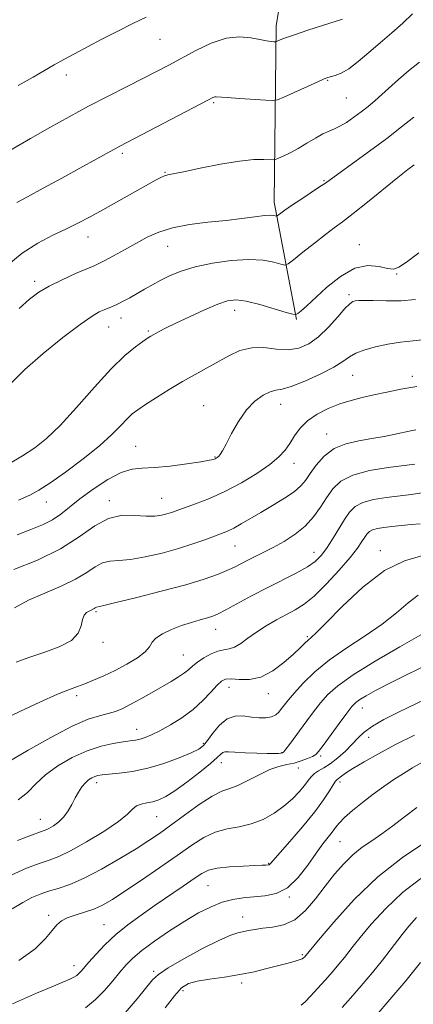
# Model space of a CAD drawing. Extents: x 2122300 to 2125200, y 317300 to 320200.
# Drawn here: x 2123267 to 2123370, y 318604 to 318860 of the extents above; entities that cross this region are included whole.
import ezdxf

# ---------------------------------------------------------------- set-up
doc = ezdxf.new("R2010")
doc.units = 0
doc.header["$MEASUREMENT"] = 0
for name, color, linetype, lineweight in [('DTM HARD BREAKLINE', 7, 'Continuous', 0), ('DTM SPOT ELEVATION', 2, 'Continuous', 13), ('INDEX CONTOUR', 41, 'Continuous', 13), ('INTERMEDIATE CONTOUR', 44, 'Continuous', 0)]:
    doc.layers.add(name, color=color, linetype=linetype, lineweight=lineweight)

msp = doc.modelspace()

# ---------------------------------------------------------------- linework, layer by layer
at = {"layer": 'DTM HARD BREAKLINE'}
msp.add_polyline3d([(2123339.35, 318781.61, 992.17), (2123333.59, 318812.09, 987.43), (2123334.07, 318857.93, 981.46), (2123340.14, 318894.78, 976.07), (2123351.09, 318933.6, 972.46), (2123364.68, 318952.93, 969.5), (2123383.9, 318966.93, 968.36), (2123397.75, 318972.46, 968.36), (2123428.67, 318981.87, 966.82), (2123446.64, 318992.64, 966.13), (2123465.4, 319002.17, 965.03)], dxfattribs=at)
at = {"layer": 'DTM SPOT ELEVATION'}
for p in [(2123303.85, 318854.45, 980.9), (2123279.41, 318845.16, 980.5), (2123347.48, 318843.81, 984.1), (2123317.79, 318837.96, 984.2), (2123352.38, 318839.19, 984.9), (2123294.02, 318824.83, 984.3), (2123305.15, 318819.86, 985.9), (2123346.51, 318817.7, 987.85), (2123285.13, 318803.09, 986.7), (2123355.78, 318801.04, 991.34), (2123305.84, 318800.66, 988.8), (2123365.49, 318793.41, 992.08), (2123271.21, 318791.49, 987.6), (2123353.09, 318788.06, 993.7), (2123323.33, 318783.98, 992.6), (2123293.69, 318782, 990.6), (2123290.47, 318779.62, 990.8), (2123300.79, 318778.58, 991.8), (2123354, 318767.05, 996.9), (2123369.6, 318766.85, 997.55), (2123315.24, 318759.18, 995.17), (2123335.31, 318759.5, 996.7), (2123347.21, 318751.83, 999.3), (2123297.53, 318748.62, 995.1), (2123318.2, 318745.84, 995.9), (2123338.73, 318744.21, 998.6), (2123290.67, 318734.47, 997.6), (2123304.29, 318735.11, 997.1), (2123274.22, 318734.12, 994.7), (2123323.41, 318722.71, 1000.9), (2123343.92, 318721.03, 1003.3), (2123361.2, 318721.47, 1007.53), (2123287.18, 318705.68, 1002.2), (2123318.36, 318701.05, 1004.7), (2123342.25, 318699.16, 1007.8), (2123289.01, 318697.69, 1002.3), (2123309.88, 318694.36, 1005.1), (2123321.78, 318685.98, 1008.7), (2123282.14, 318683.84, 1004.4), (2123332.08, 318684.32, 1008.6), (2123356.52, 318680.58, 1014.7), (2123297.76, 318675.07, 1007.3), (2123358.21, 318672.97, 1016.7), (2123315.1, 318671.43, 1009.7), (2123335.54, 318668.98, 1011.9), (2123345.67, 318668.15, 1014.3), (2123319.84, 318666.41, 1012.6), (2123339.85, 318665, 1014.7), (2123287.37, 318661.15, 1010.5), (2123350.68, 318661.37, 1018.4), (2123272.68, 318651.65, 1009.2), (2123302.94, 318652.36, 1012.9), (2123350.69, 318645.82, 1020.9), (2123332.15, 318640.23, 1017.9), (2123316.36, 318634.39, 1018.96), (2123337.54, 318631.48, 1020.1), (2123274.86, 318626.71, 1015.6), (2123325.4, 318626.22, 1021.3), (2123289.29, 318624.25, 1017.1), (2123340.93, 318616.43, 1023.8), (2123281.46, 318613.59, 1017.4), (2123302.16, 318612.16, 1021.7), (2123325.11, 318609.06, 1024.36), (2123309.82, 318607.13, 1024.4)]:
    msp.add_point(p, dxfattribs=at)
at = {"layer": 'INDEX CONTOUR', "flags": 128}
for points, elevation in [([(2123300.249, 318860.242), (2123296.779, 318858.578), (2123292.821, 318856.59), (2123288.686, 318854.452), (2123281.549, 318850.7), (2123278.769, 318849.208), (2123276.256, 318847.808), (2123273.745, 318846.347), (2123270.796, 318844.617), (2123266.925, 318842.394)], 980), ([(2123370.045, 318821.841), (2123368.371, 318820.563), (2123365.764, 318818.505), (2123357.886, 318812.128), (2123354.132, 318809.128), (2123351.393, 318807.027), (2123349.228, 318805.431), (2123346.939, 318803.718), (2123344.059, 318801.468), (2123341.054, 318799.068), (2123338.623, 318797.108), (2123337.228, 318796.037), (2123336.378, 318795.747), (2123335.342, 318795.989), (2123333.511, 318796.508), (2123330.74, 318797.021), (2123327.006, 318797.237), (2123322.4, 318796.943), (2123317.49, 318796.227), (2123312.96, 318795.253), (2123309.331, 318794.163), (2123306.466, 318793.009), (2123304.064, 318791.821), (2123301.87, 318790.627), (2123299.811, 318789.453), (2123297.859, 318788.325), (2123296.001, 318787.271), (2123294.287, 318786.336), (2123292.777, 318785.567), (2123291.506, 318784.988), (2123290.383, 318784.533), (2123289.29, 318784.105), (2123288.034, 318783.551), (2123286.145, 318782.453), (2123283.08, 318780.331), (2123278.568, 318776.912), (2123273.411, 318772.749), (2123268.679, 318768.601), (2123265.184, 318765.098)], 990), ([(2123370.461, 318752.954), (2123369.17, 318752.686), (2123365.123, 318751.796), (2123362.255, 318751.211), (2123359.026, 318750.633), (2123355.619, 318750.078), (2123352.262, 318749.308), (2123349.194, 318748.023), (2123346.612, 318746.05), (2123344.537, 318743.727), (2123342.949, 318741.522), (2123341.745, 318739.774), (2123340.521, 318738.311), (2123338.794, 318736.832), (2123336.237, 318735.116), (2123333.168, 318733.262), (2123330.061, 318731.445), (2123324.972, 318728.451), (2123323.03, 318727.377), (2123321.406, 318726.6), (2123319.821, 318725.96), (2123315.493, 318724.354), (2123312.408, 318723.267), (2123308.68, 318722.079), (2123304.394, 318720.888), (2123300.021, 318719.858), (2123296.125, 318719.177), (2123293.122, 318718.931), (2123290.823, 318718.8), (2123288.889, 318718.366), (2123286.981, 318717.319), (2123284.75, 318715.8), (2123281.847, 318714.051), (2123278.072, 318712.273), (2123273.821, 318710.477), (2123269.64, 318708.622), (2123265.923, 318706.658)], 1000), ([(2123371.078, 318709.911), (2123368.489, 318707.944), (2123365.436, 318705.33), (2123361.723, 318702.377), (2123357.272, 318699.342), (2123352.509, 318696.266), (2123347.984, 318693.137), (2123344.156, 318689.99), (2123341.108, 318687.045), (2123338.829, 318684.573), (2123337.272, 318682.756), (2123336.237, 318681.457), (2123335.485, 318680.445), (2123334.79, 318679.548), (2123333.982, 318678.798), (2123332.901, 318678.275), (2123331.433, 318678.036), (2123329.644, 318678.046), (2123327.644, 318678.246), (2123325.537, 318678.516), (2123323.404, 318678.504), (2123321.32, 318677.798), (2123319.365, 318676.162), (2123317.638, 318674.057), (2123316.242, 318672.124), (2123315.167, 318670.821), (2123313.931, 318669.9), (2123311.949, 318668.933), (2123308.811, 318667.621), (2123304.871, 318666.168), (2123300.663, 318664.908), (2123296.68, 318664.092), (2123293.218, 318663.643), (2123290.529, 318663.405), (2123288.762, 318663.237), (2123287.66, 318663.061), (2123286.866, 318662.819), (2123286.084, 318662.448), (2123285.26, 318661.897), (2123284.403, 318661.112), (2123283.524, 318660.056), (2123282.636, 318658.747), (2123281.757, 318657.222), (2123280.884, 318655.534), (2123279.94, 318653.827), (2123278.829, 318652.264), (2123277.507, 318650.981), (2123276.138, 318649.996), (2123274.937, 318649.305), (2123273.968, 318648.851), (2123272.69, 318648.359), (2123270.409, 318647.512), (2123266.732, 318646.111)], 1010), ([(2123371.892, 318666.356), (2123369.619, 318665.055), (2123367.238, 318663.602), (2123364.735, 318661.973), (2123362.112, 318660.165), (2123359.375, 318658.178), (2123356.583, 318656.049), (2123353.989, 318653.958), (2123351.899, 318652.12), (2123350.508, 318650.678), (2123349.565, 318649.487), (2123348.713, 318648.331), (2123346.253, 318645.235), (2123344.487, 318642.842), (2123342.318, 318639.743), (2123339.809, 318636.509), (2123337.048, 318633.871), (2123334.128, 318632.365), (2123331.161, 318631.725), (2123328.266, 318631.491), (2123325.52, 318631.254), (2123322.834, 318630.831), (2123320.077, 318630.094), (2123317.127, 318628.932), (2123313.89, 318627.307), (2123310.277, 318625.199), (2123306.305, 318622.655), (2123302.401, 318619.976), (2123299.094, 318617.532), (2123296.741, 318615.566), (2123295.015, 318613.831), (2123293.415, 318611.954), (2123291.54, 318609.675), (2123289.381, 318607.183), (2123287.028, 318604.778), (2123284.456, 318602.663)], 1020), ([(2123371.718, 318614.393), (2123367.849, 318609.683), (2123363.707, 318604.765), (2123360.182, 318600.637)], 1030)]:
    msp.add_lwpolyline(points, dxfattribs=dict(at, elevation=elevation))
at = {"layer": 'INTERMEDIATE CONTOUR', "flags": 128}
for points, elevation in [([(2123369.608, 318861.049), (2123367.121, 318858.62), (2123364.209, 318856.122), (2123361.151, 318853.566), (2123358.193, 318851.001), (2123355.464, 318848.659), (2123353.058, 318846.81), (2123351.058, 318845.643), (2123349.489, 318845.021), (2123347.57, 318844.505), (2123346.623, 318844.146), (2123344.907, 318843.397), (2123336.05, 318839.413), (2123334.421, 318838.725), (2123333.211, 318838.512), (2123331.385, 318838.592), (2123324.543, 318839.055), (2123321.322, 318839.289), (2123318.495, 318839.513), (2123318.088, 318839.486), (2123317.601, 318839.298), (2123316.315, 318838.643), (2123293.349, 318826.653), (2123291.804, 318825.819), (2123282.944, 318820.915), (2123278.254, 318818.342), (2123273.415, 318815.712), (2123269.297, 318813.509), (2123266.526, 318812.061)], 984), ([(2123351.348, 318859.699), (2123346.18, 318858.051), (2123342.326, 318856.797), (2123338.848, 318855.636), (2123336.504, 318854.806), (2123335.168, 318854.287), (2123334.145, 318853.847), (2123333.887, 318853.802), (2123333.498, 318853.819), (2123332.779, 318853.878), (2123331.604, 318854.033), (2123329.872, 318854.356), (2123327.508, 318854.835), (2123324.55, 318855.112), (2123321.065, 318854.743), (2123317.166, 318853.439), (2123313.16, 318851.532), (2123306.109, 318847.734), (2123302.934, 318846.07), (2123299.392, 318844.259), (2123295.13, 318842.105), (2123290.319, 318839.657), (2123285.261, 318837.023), (2123280.203, 318834.297), (2123275.177, 318831.505), (2123270.158, 318828.66), (2123260.502, 318823.116)], 982), ([(2123371.392, 318848.538), (2123368.537, 318846.208), (2123365.961, 318843.98), (2123361.616, 318840.064), (2123359.773, 318838.447), (2123358.023, 318836.988), (2123356.237, 318835.58), (2123354.333, 318834.165), (2123352.433, 318832.859), (2123350.707, 318831.824), (2123349.25, 318831.144), (2123347.866, 318830.592), (2123346.282, 318829.869), (2123344.311, 318828.761), (2123342.085, 318827.418), (2123339.819, 318826.083), (2123337.719, 318824.957), (2123335.954, 318824.095), (2123334.68, 318823.51), (2123333.949, 318823.203), (2123333.39, 318823.11), (2123330.906, 318823.222), (2123328.305, 318823.158), (2123324.516, 318822.766), (2123319.56, 318821.941), (2123314.337, 318820.919), (2123309.967, 318820.025), (2123305.861, 318819.211), (2123305.059, 318818.985), (2123304.221, 318818.614), (2123302.873, 318817.893), (2123288.991, 318810.154), (2123285.628, 318808.305), (2123282.634, 318806.726), (2123279.534, 318805.205), (2123275.967, 318803.528), (2123272.031, 318801.485), (2123267.94, 318798.865), (2123263.921, 318795.592)], 986), ([(2123369.983, 318834.219), (2123366.769, 318831.684), (2123362.877, 318828.67), (2123358.406, 318825.347), (2123354.007, 318822.157), (2123346.917, 318817.068), (2123345.408, 318816.048), (2123340.503, 318812.833), (2123338.082, 318811.221), (2123336.366, 318810.027), (2123335.302, 318809.238), (2123334.397, 318808.53), (2123334.208, 318808.465), (2123333.532, 318808.628), (2123332.631, 318808.696), (2123331.027, 318808.62), (2123328.526, 318808.331), (2123325.168, 318807.887), (2123321.048, 318807.381), (2123316.338, 318806.87), (2123311.507, 318806.27), (2123307.099, 318805.458), (2123303.499, 318804.345), (2123300.459, 318802.967), (2123297.572, 318801.393), (2123294.57, 318799.718), (2123291.727, 318798.146), (2123289.451, 318796.912), (2123287.957, 318796.143), (2123286.669, 318795.559), (2123284.816, 318794.777), (2123281.877, 318793.52), (2123278.349, 318791.937), (2123274.978, 318790.285), (2123272.291, 318788.709), (2123269.898, 318786.909), (2123267.185, 318784.477)], 988), ([(2123371.253, 318798.925), (2123368.042, 318796.546), (2123366.011, 318795.188), (2123364.624, 318794.706), (2123363.12, 318794.874), (2123360.894, 318795.39), (2123357.973, 318795.635), (2123354.544, 318794.911), (2123350.834, 318792.785), (2123347.233, 318789.878), (2123341.978, 318785.085), (2123340.564, 318783.862), (2123339.739, 318783.184), (2123339.23, 318782.874), (2123338.443, 318782.946), (2123336.706, 318783.46), (2123333.613, 318784.408), (2123329.832, 318785.502), (2123326.299, 318786.381), (2123323.667, 318786.74), (2123321.448, 318786.492), (2123318.87, 318785.605), (2123315.408, 318784.113), (2123311.539, 318782.327), (2123307.986, 318780.627), (2123305.318, 318779.314), (2123303.482, 318778.379), (2123302.268, 318777.735), (2123301.435, 318777.266), (2123300.617, 318776.744), (2123299.41, 318775.909), (2123297.476, 318774.496), (2123294.724, 318772.206), (2123291.12, 318768.731), (2123286.746, 318763.984), (2123282.108, 318758.758), (2123277.823, 318754.063), (2123274.313, 318750.648), (2123271.231, 318748.195), (2123268.034, 318746.123), (2123264.35, 318743.987)], 992), ([(2123370.419, 318786.787), (2123366.663, 318786.488), (2123362.76, 318786.482), (2123359.387, 318786.566), (2123357.057, 318786.576), (2123355.608, 318786.511), (2123354.709, 318786.409), (2123354.032, 318786.242), (2123353.245, 318785.711), (2123352.016, 318784.458), (2123350.118, 318782.277), (2123347.736, 318779.624), (2123345.161, 318777.113), (2123342.608, 318775.252), (2123340.009, 318774.128), (2123337.218, 318773.718), (2123334.149, 318773.917), (2123330.923, 318774.279), (2123327.721, 318774.272), (2123324.676, 318773.508), (2123321.757, 318772.167), (2123315.995, 318768.964), (2123312.978, 318767.301), (2123309.739, 318765.456), (2123306.265, 318763.376), (2123302.898, 318761.285), (2123300.069, 318759.482), (2123298.065, 318758.151), (2123296.603, 318757.033), (2123295.256, 318755.756), (2123293.614, 318754.007), (2123291.34, 318751.697), (2123288.113, 318748.796), (2123283.824, 318745.379), (2123279.195, 318741.937), (2123275.157, 318739.072), (2123272.311, 318737.186), (2123269.932, 318735.907), (2123266.96, 318734.666)], 994), ([(2123372.876, 318776.413), (2123369.807, 318776.086), (2123366.511, 318775.682), (2123363.176, 318775.165), (2123359.991, 318774.508), (2123357.152, 318773.726), (2123354.857, 318772.841), (2123353.151, 318771.855), (2123351.468, 318770.676), (2123349.088, 318769.193), (2123345.568, 318767.381), (2123341.571, 318765.573), (2123338.036, 318764.194), (2123335.638, 318763.518), (2123334.012, 318763.221), (2123332.52, 318762.831), (2123330.673, 318761.94), (2123328.546, 318760.395), (2123326.352, 318758.107), (2123324.292, 318755.111), (2123322.495, 318751.932), (2123321.074, 318749.221), (2123320.102, 318747.462), (2123319.483, 318746.498), (2123319.081, 318746.007), (2123318.774, 318745.714), (2123318.497, 318745.518), (2123318.203, 318745.373), (2123317.759, 318745.22), (2123316.707, 318744.992), (2123314.507, 318744.617), (2123310.868, 318744.067), (2123306.509, 318743.498), (2123302.398, 318743.106), (2123299.227, 318742.973), (2123296.573, 318742.713), (2123293.735, 318741.82), (2123290.23, 318739.963), (2123286.446, 318737.502), (2123282.984, 318734.971), (2123278.041, 318731.005), (2123275.837, 318729.506), (2123273.28, 318728.208), (2123270.233, 318726.974), (2123266.629, 318725.654)], 996), ([(2123370.759, 318764.219), (2123366.598, 318763.495), (2123362.898, 318762.74), (2123359.569, 318762.003), (2123356.512, 318761.306), (2123353.59, 318760.559), (2123350.66, 318759.644), (2123347.648, 318758.463), (2123344.758, 318757.009), (2123342.263, 318755.295), (2123340.355, 318753.36), (2123338.897, 318751.34), (2123337.671, 318749.398), (2123336.432, 318747.632), (2123334.821, 318745.878), (2123332.452, 318743.909), (2123329.08, 318741.588), (2123325.027, 318739.138), (2123320.756, 318736.874), (2123316.694, 318735.048), (2123313.119, 318733.659), (2123306.874, 318731.457), (2123305.652, 318731.066), (2123304.266, 318730.707), (2123302.514, 318730.461), (2123300.234, 318730.451), (2123297.332, 318730.682), (2123293.986, 318730.69), (2123290.443, 318729.898), (2123286.833, 318727.914), (2123282.807, 318725.096), (2123277.899, 318721.983), (2123271.919, 318719.063), (2123265.786, 318716.578)], 998), ([(2123370.22, 318743.988), (2123367.422, 318743.664), (2123363.226, 318743.148), (2123358.421, 318742.345), (2123354.068, 318741.165), (2123350.965, 318739.544), (2123348.861, 318737.543), (2123347.237, 318735.253), (2123345.641, 318732.776), (2123343.842, 318730.263), (2123341.672, 318727.877), (2123339.039, 318725.752), (2123336.167, 318723.914), (2123333.357, 318722.36), (2123330.852, 318721.072), (2123326.735, 318719.034), (2123323.245, 318717.243), (2123321.261, 318716.311), (2123318.777, 318715.287), (2123315.363, 318714.093), (2123310.541, 318712.645), (2123304.176, 318710.935), (2123297.484, 318709.239), (2123292.016, 318707.903), (2123288.912, 318707.18), (2123287.335, 318706.833), (2123287.162, 318706.738), (2123286.959, 318706.6), (2123286.695, 318706.441), (2123285.898, 318706.071), (2123285.358, 318705.795), (2123284.741, 318705.388), (2123284.138, 318704.713), (2123283.659, 318703.61), (2123283.292, 318701.996), (2123282.534, 318700.084), (2123280.757, 318698.162), (2123277.58, 318696.463), (2123273.599, 318694.99), (2123269.658, 318693.691), (2123266.369, 318692.475)], 1002), ([(2123372.121, 318736.562), (2123369.263, 318736.106), (2123362.79, 318735.339), (2123359.463, 318734.8), (2123356.648, 318734.042), (2123354.652, 318732.981), (2123353.201, 318731.524), (2123351.875, 318729.572), (2123348.73, 318724.479), (2123347.183, 318722.083), (2123345.806, 318720.222), (2123344.287, 318718.723), (2123342.216, 318717.291), (2123339.299, 318715.685), (2123331.741, 318711.864), (2123327.704, 318709.726), (2123321.017, 318706.078), (2123319.028, 318705.058), (2123317.612, 318704.461), (2123316.196, 318704.022), (2123314.323, 318703.513), (2123312.03, 318702.862), (2123309.475, 318702.038), (2123306.851, 318701.028), (2123304.484, 318699.908), (2123302.732, 318698.772), (2123301.778, 318697.678), (2123301.099, 318696.535), (2123299.996, 318695.221), (2123297.957, 318693.659), (2123295.212, 318691.978), (2123292.178, 318690.357), (2123289.227, 318688.947), (2123286.545, 318687.788), (2123284.27, 318686.894), (2123282.391, 318686.211), (2123280.282, 318685.423), (2123277.171, 318684.149), (2123272.593, 318682.144), (2123267.329, 318679.72), (2123262.475, 318677.323)], 1004), ([(2123371.574, 318728.506), (2123369.25, 318728.283), (2123364.243, 318727.752), (2123362.152, 318727.509), (2123360.479, 318727.251), (2123359.227, 318726.919), (2123358.362, 318726.459), (2123357.733, 318725.828), (2123357.158, 318724.982), (2123356.434, 318723.842), (2123355.266, 318722.187), (2123353.344, 318719.753), (2123350.503, 318716.448), (2123347.188, 318712.851), (2123343.993, 318709.708), (2123341.355, 318707.558), (2123339.069, 318706.118), (2123336.773, 318704.897), (2123334.205, 318703.503), (2123331.517, 318701.937), (2123328.964, 318700.301), (2123326.749, 318698.709), (2123324.868, 318697.339), (2123323.264, 318696.384), (2123321.858, 318695.941), (2123320.482, 318695.734), (2123318.946, 318695.39), (2123317.139, 318694.64), (2123315.271, 318693.606), (2123313.632, 318692.514), (2123312.409, 318691.536), (2123311.383, 318690.629), (2123310.231, 318689.705), (2123308.688, 318688.676), (2123306.719, 318687.493), (2123301.635, 318684.547), (2123298.842, 318682.953), (2123296.27, 318681.546), (2123294.127, 318680.483), (2123292.238, 318679.715), (2123290.338, 318679.142), (2123288.124, 318678.597), (2123285.158, 318677.667), (2123280.967, 318675.872), (2123275.389, 318672.962), (2123269.49, 318669.613), (2123264.649, 318666.727)], 1006), ([(2123372.528, 318720.324), (2123367.507, 318718.873), (2123362.276, 318716.312), (2123356.663, 318712.009), (2123351.31, 318706.983), (2123347.062, 318702.665), (2123344.504, 318700.114), (2123343.19, 318698.903), (2123342.417, 318698.232), (2123341.563, 318697.416), (2123340.349, 318696.227), (2123338.577, 318694.553), (2123336.132, 318692.395), (2123333.22, 318690.22), (2123330.128, 318688.607), (2123327.131, 318687.959), (2123324.466, 318687.971), (2123322.36, 318688.162), (2123320.931, 318688.105), (2123319.856, 318687.598), (2123318.703, 318686.493), (2123317.116, 318684.721), (2123315.041, 318682.521), (2123312.495, 318680.206), (2123309.556, 318678.054), (2123306.537, 318676.188), (2123303.808, 318674.695), (2123301.65, 318673.629), (2123299.988, 318672.927), (2123298.656, 318672.493), (2123297.462, 318672.232), (2123296.107, 318672.036), (2123294.264, 318671.797), (2123291.691, 318671.397), (2123288.49, 318670.682), (2123284.852, 318669.488), (2123280.995, 318667.72), (2123277.262, 318665.542), (2123274.029, 318663.18), (2123271.516, 318660.844), (2123269.334, 318658.655), (2123266.938, 318656.706)], 1008), ([(2123371.791, 318699.613), (2123366.269, 318696.503), (2123359.882, 318692.784), (2123354.13, 318689.218), (2123350.136, 318686.372), (2123347.551, 318684.062), (2123345.655, 318681.911), (2123343.858, 318679.63), (2123342.087, 318677.273), (2123337.573, 318671.144), (2123336.621, 318669.882), (2123336.055, 318669.186), (2123335.703, 318668.903), (2123335.339, 318668.818), (2123334.733, 318668.761), (2123333.627, 318668.722), (2123331.76, 318668.731), (2123329.03, 318668.808), (2123325.991, 318668.932), (2123323.357, 318669.07), (2123321.663, 318669.183), (2123320.726, 318669.198), (2123320.182, 318669.038), (2123319.656, 318668.602), (2123318.733, 318667.709), (2123316.989, 318666.156), (2123314.19, 318663.873), (2123310.864, 318661.313), (2123307.734, 318659.059), (2123305.345, 318657.556), (2123303.539, 318656.698), (2123301.982, 318656.236), (2123300.423, 318655.94), (2123298.937, 318655.629), (2123297.682, 318655.137), (2123296.67, 318654.304), (2123295.343, 318652.989), (2123292.998, 318651.057), (2123289.218, 318648.492), (2123284.739, 318645.76), (2123280.58, 318643.447), (2123277.474, 318641.964), (2123274.99, 318641.019), (2123272.41, 318640.145), (2123269.115, 318638.912), (2123264.89, 318637.027)], 1012), ([(2123373.226, 318691.73), (2123368.203, 318689.273), (2123363.488, 318686.951), (2123359.939, 318685.134), (2123357.503, 318683.797), (2123355.9, 318682.819), (2123354.82, 318682.02), (2123353.833, 318680.986), (2123352.481, 318679.25), (2123350.48, 318676.555), (2123346.323, 318670.878), (2123345.145, 318669.299), (2123344.387, 318668.498), (2123343.557, 318668.003), (2123342.276, 318667.437), (2123340.62, 318666.824), (2123338.779, 318666.283), (2123336.882, 318665.872), (2123334.822, 318665.387), (2123332.431, 318664.562), (2123329.633, 318663.245), (2123326.726, 318661.74), (2123324.103, 318660.468), (2123321.992, 318659.676), (2123319.973, 318658.942), (2123317.461, 318657.673), (2123314.077, 318655.478), (2123310.262, 318652.761), (2123306.657, 318650.125), (2123303.687, 318647.999), (2123300.894, 318646.112), (2123297.601, 318644.015), (2123293.362, 318641.424), (2123288.64, 318638.69), (2123284.128, 318636.325), (2123280.373, 318634.708), (2123277.332, 318633.677), (2123274.815, 318632.935), (2123272.616, 318632.208), (2123270.468, 318631.305), (2123268.088, 318630.055), (2123265.305, 318628.35)], 1014), ([(2123373.54, 318683.183), (2123365.772, 318679.462), (2123362.132, 318677.629), (2123359.141, 318675.912), (2123357.025, 318674.346), (2123355.446, 318672.824), (2123353.929, 318671.206), (2123352.116, 318669.411), (2123350.126, 318667.628), (2123348.199, 318666.107), (2123346.533, 318665.021), (2123345.161, 318664.235), (2123344.082, 318663.536), (2123343.247, 318662.733), (2123342.458, 318661.724), (2123341.477, 318660.429), (2123340.11, 318658.806), (2123338.321, 318656.966), (2123336.125, 318655.057), (2123333.545, 318653.23), (2123330.672, 318651.641), (2123327.608, 318650.448), (2123324.457, 318649.719), (2123321.305, 318649.144), (2123318.243, 318648.325), (2123315.279, 318646.931), (2123312.107, 318644.905), (2123308.344, 318642.262), (2123303.795, 318639.097), (2123299.003, 318635.826), (2123294.707, 318632.947), (2123291.433, 318630.835), (2123288.89, 318629.373), (2123286.58, 318628.321), (2123284.14, 318627.469), (2123281.74, 318626.723), (2123279.689, 318626.013), (2123278.183, 318625.252), (2123276.977, 318624.242), (2123275.722, 318622.768), (2123274.023, 318620.667), (2123271.339, 318618.011), (2123267.082, 318614.93)], 1016), ([(2123370.095, 318673.526), (2123365.205, 318671.07), (2123360.754, 318668.707), (2123356.978, 318666.601), (2123354.083, 318664.887), (2123352.191, 318663.654), (2123351.083, 318662.839), (2123350.022, 318661.989), (2123349.589, 318661.532), (2123348.975, 318660.645), (2123347.999, 318659.061), (2123346.454, 318656.708), (2123344.126, 318653.557), (2123340.97, 318649.719), (2123337.613, 318645.843), (2123332.593, 318640.14), (2123332.383, 318639.927), (2123332.238, 318639.855), (2123332.056, 318639.82), (2123331.401, 318639.764), (2123330.469, 318639.709), (2123328.58, 318639.626), (2123325.521, 318639.502), (2123321.949, 318639.298), (2123318.739, 318638.967), (2123316.494, 318638.448), (2123314.732, 318637.589), (2123312.702, 318636.221), (2123309.839, 318634.247), (2123302.599, 318629.291), (2123298.943, 318626.765), (2123295.497, 318624.253), (2123292.328, 318621.681), (2123289.512, 318619.033), (2123287.145, 318616.537), (2123285.33, 318614.478), (2123283.329, 318612.158), (2123282.745, 318611.557), (2123282.151, 318611.068), (2123281.394, 318610.6), (2123280.332, 318610.081), (2123278.745, 318609.401), (2123276.083, 318608.292), (2123271.719, 318606.443), (2123265.403, 318603.717)], 1018), ([(2123370.752, 318654.722), (2123367.543, 318652.312), (2123364.481, 318649.993), (2123361.616, 318647.9), (2123358.973, 318646.099), (2123356.494, 318644.378), (2123354.101, 318642.456), (2123351.723, 318640.113), (2123349.327, 318637.361), (2123346.887, 318634.269), (2123344.378, 318630.978), (2123341.756, 318627.903), (2123338.977, 318625.526), (2123336.045, 318624.181), (2123333.167, 318623.59), (2123330.6, 318623.327), (2123328.535, 318623.044), (2123326.884, 318622.723), (2123324.135, 318622.144), (2123322.277, 318621.554), (2123319.312, 318620.256), (2123314.939, 318618.035), (2123310.077, 318615.393), (2123305.95, 318613.011), (2123303.412, 318611.336), (2123301.849, 318609.881), (2123297.911, 318604.976), (2123294.753, 318601.355)], 1022), ([(2123372.802, 318645.634), (2123366.985, 318641.743), (2123360.616, 318636.717), (2123354.444, 318630.776), (2123349.087, 318624.896), (2123345.138, 318620.239), (2123341.467, 318615.829), (2123341.255, 318615.622), (2123340.849, 318615.382), (2123340.067, 318615.083), (2123338.756, 318614.696), (2123336.903, 318614.201), (2123331.659, 318612.835), (2123328.338, 318612.038), (2123324.614, 318611.284), (2123320.613, 318610.643), (2123316.751, 318610.085), (2123313.525, 318609.554), (2123311.245, 318608.932), (2123309.481, 318607.832), (2123307.62, 318605.801), (2123305.23, 318602.602)], 1024), ([(2123371.778, 318636.302), (2123367.037, 318632.655), (2123362.633, 318628.504), (2123358.87, 318624.393), (2123356.005, 318620.967), (2123354.164, 318618.665), (2123351.855, 318615.707), (2123350.448, 318613.999), (2123348.739, 318611.993), (2123346.838, 318609.821), (2123344.876, 318607.632), (2123343.058, 318605.665), (2123341.608, 318604.172), (2123340.592, 318603.309)], 1026), ([(2123370.67, 318626.143), (2123368.633, 318623.879), (2123366.871, 318621.694), (2123363.781, 318617.597), (2123361.787, 318615.05), (2123359.147, 318611.839), (2123356.214, 318608.368), (2123353.477, 318605.193), (2123351.318, 318602.757)], 1028)]:
    msp.add_lwpolyline(points, dxfattribs=dict(at, elevation=elevation))

doc.saveas('drawing.dxf')
